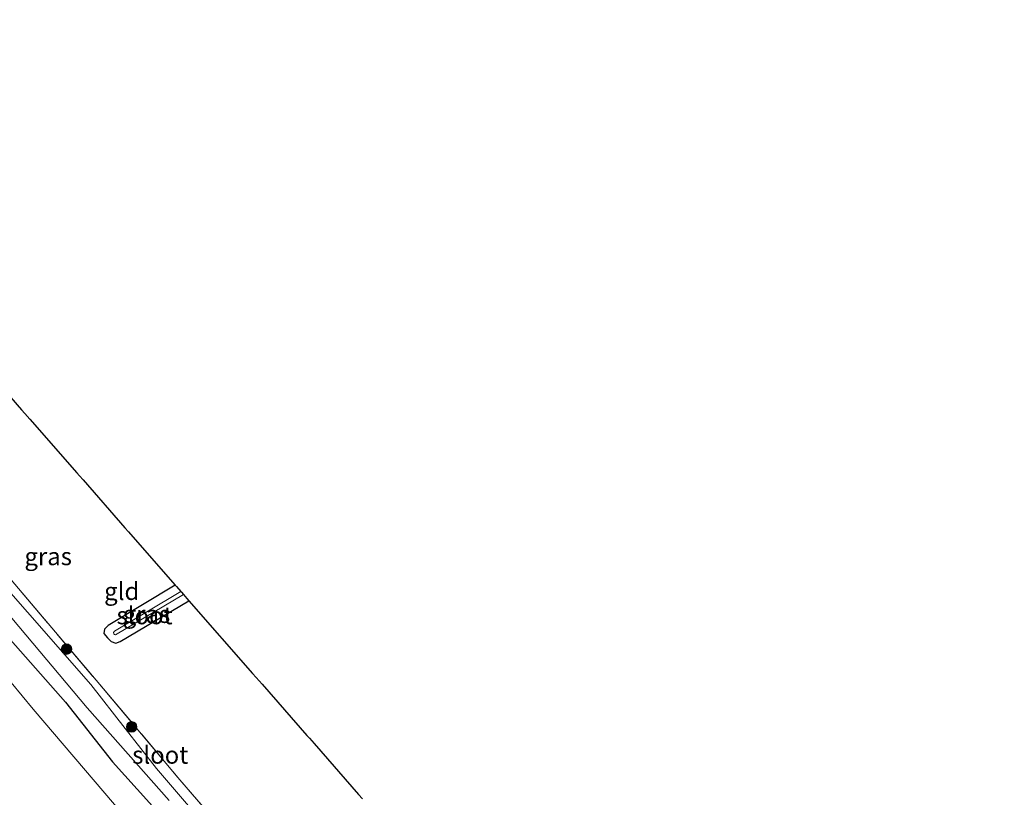
# Model space of a CAD drawing. Units: metres. Extents: x 199999 to 210001, y 568749 to 573030.
# Drawn here: x 202442 to 202582, y 571736 to 571847 of the extents above; entities that cross this region are included whole.
import ezdxf
from ezdxf.enums import TextEntityAlignment as Align

# ---------------------------------------------------------------- set-up
doc = ezdxf.new("R2010")
doc.units = ezdxf.units.M
doc.linetypes.add('IE-TERREINAFSCHEIDING', pattern=[10, 8, -2])
doc.layers.get('0').update_dxf_attribs({"lineweight": 25})
for name, color, linetype, lineweight in [('B-ME-GR-BOOM-S-B1', 93, 'Continuous', 18), ('B-ME-GW-TEENLIJN-L-B1', 93, 'Continuous', 18), ('B-ME-IE-GRASLAND-GV-B6', 93, 'Continuous', 18), ('B-ME-IE-GRONDWERKLIJN-GROND_INGERICHT-GV-B6', 253, 'Continuous', 18), ('B-ME-IE-TERREINAFSCHEIDING-RASTERHEKWERK-L-B1', 8, 'IE-TERREINAFSCHEIDING', 18), ('B-ME-OG-WATER-GV-B6', 153, 'Continuous', 18)]:
    doc.layers.add(name, color=color, linetype=linetype, lineweight=lineweight)
doc.layers.add('B-ME-GW-INSTEEKWATERGANG-L-B1', color=10, linetype='Continuous')
doc.layers.add('B-ME-KG-KADASTRAAL-OPNAMEDTMGRENS-L-B1', color=10, linetype='Continuous')
doc.styles.add('NLCS-ISO', font='NLCS-ISO.TTF')

# ---------------------------------------------------------------- blocks, each defined once
blk = doc.blocks.new('boom')
h = blk.add_hatch(color=256)
edge = h.paths.add_edge_path()
edge.add_arc((0, 0), 0.75, 0, 360)
blk.add_circle((0, 0), 0.75)

msp = doc.modelspace()

# ---------------------------------------------------------------- linework, layer by layer
at = {"layer": 'B-ME-GW-INSTEEKWATERGANG-L-B1'}
for points in [[(202367.083, 571843.659, 1.711), (202382.954, 571825.068, 1.794), (202391.417, 571814.876, 1.932), (202401.691, 571801.931, 2.134), (202410.601, 571792.122, 2.254), (202419.69, 571781.631, 2.235), (202427.348, 571773.316, 2.134), (202435.221, 571764.012, 1.987), (202448.054, 571749.453, 2.106), (202454.791, 571740.986, 2.005), (202463.974, 571730.755, 1.959), (202468.699, 571725.746, 1.996), (202471.177, 571722.604, 1.978), (202481.633, 571710.856, 1.83), (202489.04, 571702.089, 1.83), (202493.251, 571697.485, 1.821), (202497.569, 571692.813, 1.794), (202503.069, 571686.934, 1.473)], [(202463.704, 571766.142, 1.607), (202454.151, 571760.371, 1.529), (202453.648, 571759.871, 1.529), (202453.557, 571759.252, 1.529), (202454.042, 571758.608, 1.529), (202454.564, 571758.127, 1.529), (202455.266, 571757.859, 1.529), (202455.86, 571758.084, 1.554), (202465.666, 571763.902, 1.606)]]:
    msp.add_polyline3d(points, dxfattribs=at)
at = {"layer": 'B-ME-GW-TEENLIJN-L-B1'}
msp.add_polyline3d([(202581.822, 571588.788, 1.766), (202561.015, 571613.024, 1.922), (202550.423, 571625.453, 1.83), (202541.956, 571635.47, 1.775), (202527.32, 571653.087, 1.628), (202512.234, 571671.044, 1.766), (202488.58, 571697.644, 1.738), (202464.918, 571723.895, 1.978), (202455.034, 571734.908, 2.051), (202443.464, 571748.453, 2.088), (202434.026, 571759.848, 2.07), (202425.421, 571769.606, 2.024), (202411.618, 571784.692, 2.143), (202399.781, 571798.025, 2.189), (202392.392, 571806.595, 2.106), (202382.745, 571818.389, 1.978), (202373.596, 571829.122, 1.849), (202364.789, 571839.54, 1.867), (202363.818, 571840.658, 1.843)], dxfattribs=at)
at = {"layer": 'B-ME-IE-GRASLAND-GV-B6'}
for points in [[(202455.034, 571734.908, 2.051), (202443.464, 571748.453, 2.088), (202434.026, 571759.848, 2.07), (202425.421, 571769.606, 2.024), (202411.618, 571784.692, 2.143), (202399.781, 571798.025, 2.189), (202392.392, 571806.595, 2.106), (202382.745, 571818.389, 1.978), (202373.596, 571829.122, 1.849), (202364.789, 571839.54, 1.867), (202363.818, 571840.658, 1.843), (202367.083, 571843.659, 1.711), (202382.954, 571825.068, 1.794), (202391.417, 571814.876, 1.932), (202401.691, 571801.931, 2.134), (202410.601, 571792.122, 2.254), (202419.69, 571781.631, 2.235), (202427.348, 571773.316, 2.134), (202435.221, 571764.012, 1.987), (202448.054, 571749.453, 2.106), (202454.791, 571740.986, 2.005), (202463.974, 571730.755, 1.959)], [(202440.695, 571734.417, 7.01), (202427.776, 571749.362, 6.878), (202423.539, 571754.586, 6.834), (202417.755, 571760.663, 6.843), (202410.882, 571769.127, 6.649), (202406.414, 571774.336, 6.579), (202398.381, 571784.062, 6.359), (202390.425, 571793.535, 6.227), (202383.842, 571801.052, 6.148), (202378.623, 571806.321, 6.156), (202369.339, 571816.977, 5.919), (202357.312, 571831.669, 5.699), (202355.892, 571833.372, 5.678), (202363.818, 571840.658, 1.843), (202364.789, 571839.54, 1.867), (202373.596, 571829.122, 1.849), (202382.745, 571818.389, 1.978), (202392.392, 571806.595, 2.106), (202399.781, 571798.025, 2.189), (202411.618, 571784.692, 2.143), (202425.421, 571769.606, 2.024), (202434.026, 571759.848, 2.07), (202443.464, 571748.453, 2.088), (202455.034, 571734.908, 2.051)], [(202402.567, 571819.975, 1.654), (202403.013, 571819.67, 1.727), (202403.954, 571819.051, 1.613), (202404.572, 571818.512, 1.559), (202405.132, 571817.813, 1.537), (202405.431, 571816.759, 1.499), (202405.443, 571815.784, 1.407), (202404.871, 571814.535, 1.369), (202403.927, 571813.566, 1.362), (202403.266, 571812.373, 1.377), (202403.726, 571811.14, 1.394), (202404.821, 571809.592, 1.4), (202411.83, 571800.451, 1.483), (202419.463, 571791.691, 1.559), (202429.02, 571780.502, 1.468), (202440.34, 571766.869, 1.354), (202452.455, 571752.585, 1.377), (202464.374, 571738.396, 1.407), (202477.337, 571723.37, 1.423)], [(202470.37, 571729.078, 0.284), (202461.025, 571740.036, 0.284), (202456.564, 571745.688, 0.284), (202451.676, 571751.963, 0.284), (202433.61, 571772.581, 0.284)], [(202464.493, 571765.24, 0.679), (202455.036, 571759.597, 0.679), (202454.901, 571759.404, 0.679), (202454.972, 571759.195, 0.679), (202455.057, 571759.106, 0.679), (202455.197, 571759.048, 0.679), (202464.899, 571764.777, 0.679), (202465.36, 571764.251, 1.403), (202465.666, 571763.902, 1.606), (202455.86, 571758.084, 1.554), (202455.266, 571757.859, 1.529), (202454.564, 571758.127, 1.529), (202454.042, 571758.608, 1.529), (202453.557, 571759.252, 1.529), (202453.648, 571759.871, 1.529), (202454.151, 571760.371, 1.529), (202463.704, 571766.142, 1.607), (202463.876, 571765.945, 1.351), (202464.493, 571765.24, 0.679)], [(202463.974, 571730.755, 1.959), (202454.791, 571740.986, 2.005), (202448.054, 571749.453, 2.106), (202435.221, 571764.012, 1.987)], [(202440.442, 571761.429, 0.284), (202451.138, 571748.642, 0.284), (202462.835, 571735.475, 0.284)]]:
    msp.add_polyline3d(points, dxfattribs=at)
at = {"layer": 'B-ME-IE-GRONDWERKLIJN-GROND_INGERICHT-GV-B6'}
for points in [[(202435.067, 571798.832, 1.457), (202441.819, 571791.124, 1.48), (202442.293, 571790.583, 1.135), (202442.987, 571789.791, 1.45), (202449.68, 571782.15, 1.476), (202450.09, 571781.682, 1.18), (202450.586, 571781.116, 1.417), (202456.548, 571774.31, 1.421), (202457.054, 571773.732, 1.184), (202457.687, 571773.009, 1.383), (202463.704, 571766.142, 1.607)], [(202477.337, 571723.37, 1.423), (202464.374, 571738.396, 1.407), (202452.455, 571752.585, 1.377), (202440.34, 571766.869, 1.354)], [(202463.704, 571766.142, 1.607), (202454.151, 571760.371, 1.529), (202453.648, 571759.871, 1.529), (202453.557, 571759.252, 1.529), (202454.042, 571758.608, 1.529), (202454.564, 571758.127, 1.529), (202455.266, 571757.859, 1.529), (202455.86, 571758.084, 1.554), (202465.666, 571763.902, 1.606), (202474.719, 571753.567, 1.583), (202475.232, 571752.981, 1.33), (202476.078, 571752.015, 1.549), (202482.456, 571744.735, 1.535), (202482.821, 571744.318, 1.288), (202483.49, 571743.554, 1.581), (202489.822, 571736.325, 1.471), (202490.375, 571735.694, 1.193)]]:
    msp.add_polyline3d(points, dxfattribs=at)
at = {"layer": 'B-ME-IE-TERREINAFSCHEIDING-RASTERHEKWERK-L-B1'}
msp.add_polyline3d([(202403.726, 571811.14, 1.394), (202404.821, 571809.592, 1.4), (202411.83, 571800.451, 1.483), (202419.463, 571791.691, 1.559), (202429.02, 571780.502, 1.468), (202440.34, 571766.869, 1.354), (202452.455, 571752.585, 1.377), (202464.374, 571738.396, 1.407), (202477.337, 571723.37, 1.423), (202487.514, 571710.974, 1.278), (202495.241, 571702.375, 1.438), (202500.391, 571696.112, 1.217), (202501.2, 571695.262, 1.21), (202501.908, 571694.703, 1.21), (202503.379, 571694.378, 1.255), (202505.502, 571694.849, 1.339), (202511.191, 571697.974, 1.567), (202517.766, 571701.908, 1.597), (202519.367, 571702.598, 1.573)], dxfattribs=at)
at = {"layer": 'B-ME-KG-KADASTRAAL-OPNAMEDTMGRENS-L-B1'}
msp.add_polyline3d([(202435.067, 571798.832, 1.457), (202441.819, 571791.124, 1.48), (202442.293, 571790.583, 1.135), (202442.987, 571789.791, 1.45), (202449.68, 571782.15, 1.476), (202450.09, 571781.682, 1.18), (202450.586, 571781.116, 1.417), (202456.548, 571774.31, 1.421), (202457.054, 571773.732, 1.184), (202457.687, 571773.009, 1.383), (202463.704, 571766.142, 1.607), (202463.876, 571765.945, 1.351), (202464.493, 571765.24, 0.679), (202464.586, 571765.134, 0.586), (202464.899, 571764.777, 0.679), (202465.36, 571764.251, 1.403), (202465.666, 571763.902, 1.606), (202474.719, 571753.567, 1.583), (202475.232, 571752.981, 1.33), (202476.078, 571752.015, 1.549), (202482.456, 571744.735, 1.535), (202482.821, 571744.318, 1.288), (202483.49, 571743.554, 1.581), (202489.822, 571736.325, 1.471), (202490.375, 571735.694, 1.193)], dxfattribs=at)
at = {"layer": 'B-ME-OG-WATER-GV-B6'}
for points in [[(202462.835, 571735.475, 0.284), (202451.138, 571748.642, 0.284), (202440.442, 571761.429, 0.284), (202432.235, 571771.133, 0.284), (202427.695, 571775.932, 0.284), (202424.595, 571779.599, 0.284), (202421.227, 571783.4, 0.284), (202418.969, 571785.978, 0.284), (202413.61, 571792.749, 0.284), (202406.274, 571800.865, 0.284), (202404.481, 571802.661, 0.284), (202402.816, 571804.469, 0.284), (202396.887, 571811.838, 0.284), (202391.935, 571817.801, 0.284), (202381.63, 571829.68, 0.284), (202376.128, 571836.426, 0.284), (202370.924, 571842.595, 0.284), (202368.709, 571845.153, 0.284), (202370.365, 571846.675, 0.284), (202385.42, 571829.116, 0.284), (202396.016, 571817.486, 0.284), (202396.502, 571817.004, 0.284)], [(202396.502, 571817.004, 0.284), (202397.152, 571816.789, 0.284), (202397.971, 571817.039, 0.284), (202398.917, 571817.885, 0.284), (202400.862, 571819.347, 0.284), (202401.49, 571819.36, 0.284), (202402.282, 571818.557, 0.284), (202403.288, 571817.178, 0.284), (202403.532, 571816.132, 0.284), (202403.21, 571815.186, 0.284), (202402.432, 571814.279, 0.284), (202401.839, 571813.325, 0.284), (202401.625, 571812.732, 0.284), (202401.851, 571812.086, 0.284), (202404.033, 571808.712, 0.284), (202407.505, 571803.398, 0.284), (202410.063, 571800.244, 0.284), (202416.101, 571792.673, 0.284), (202433.61, 571772.581, 0.284), (202451.676, 571751.963, 0.284), (202456.564, 571745.688, 0.284), (202461.025, 571740.036, 0.284), (202470.37, 571729.078, 0.284)], [(202464.899, 571764.777, 0.679), (202455.197, 571759.048, 0.679), (202455.057, 571759.106, 0.679), (202454.972, 571759.195, 0.679), (202454.901, 571759.404, 0.679), (202455.036, 571759.597, 0.679), (202464.493, 571765.24, 0.679), (202464.586, 571765.134, 0.586), (202464.899, 571764.777, 0.679)]]:
    msp.add_polyline3d(points, dxfattribs=at)

# ---------------------------------------------------------------- block references
at = {"layer": 'B-ME-GR-BOOM-S-B1'}
for p, rotation in [((202448.226, 571757.023, 1.336), 9), ((202457.506, 571745.945, 1.281), 90)]:
    msp.add_blockref('boom', p, dxfattribs=dict(at, rotation=rotation))

# ---------------------------------------------------------------- texts
at = {"layer": 'B-ME-IE-GRASLAND-GV-B6', "ltscale": 0.2, "style": 'NLCS-ISO'}
for p in [(202445.6075, 571770.224), (202459.6115, 571762.0005)]:
    msp.add_text('gras', height=2.5, dxfattribs=at).set_placement(p, align=Align.MIDDLE_CENTER)
at = {"layer": 'B-ME-IE-GRONDWERKLIJN-GROND_INGERICHT-GV-B6', "ltscale": 0.2, "style": 'NLCS-ISO'}
msp.add_text('gld', height=2.5, dxfattribs=at).set_placement((202456.0848, 571765.2663), align=Align.MIDDLE_CENTER)
at = {"layer": 'B-ME-OG-WATER-GV-B6', "ltscale": 0.2, "style": 'NLCS-ISO'}
for p in [(202459.3378, 571761.8087), (202461.5694, 571741.9459)]:
    msp.add_text('sloot', height=2.5, dxfattribs=at).set_placement(p, align=Align.MIDDLE_CENTER)

doc.saveas('drawing.dxf')
